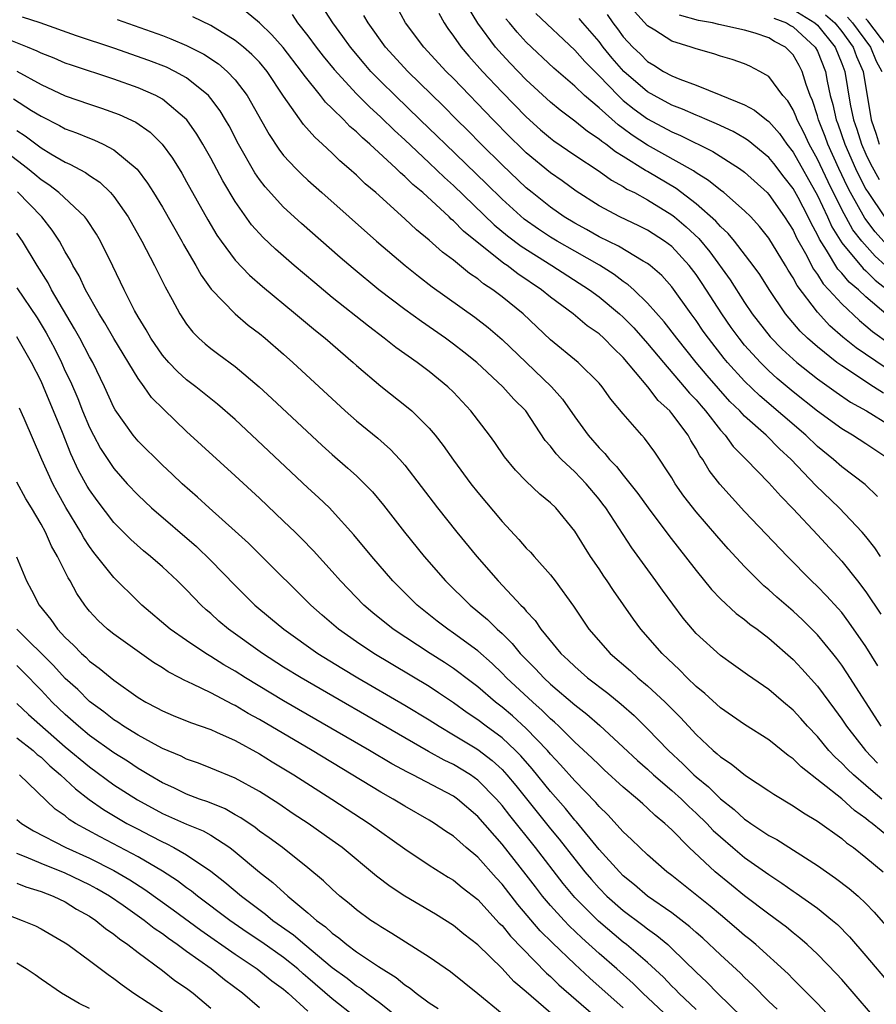
# Model space of a CAD drawing. Units: inches. Extents: x 2499587 to 2502000, y 1488000 to 1491000.
# Drawn here: x 2499927 to 2499998, y 1489274 to 1489355 of the extents above; entities that cross this region are included whole.
import ezdxf

# ---------------------------------------------------------------- set-up
doc = ezdxf.new("R2010")
doc.units = ezdxf.units.IN
doc.header["$MEASUREMENT"] = 0
doc.layers.add('LD24991488_2ft', color=1, linetype='Continuous')

msp = doc.modelspace()

# ---------------------------------------------------------------- linework, layer by layer
at = {"layer": 'LD24991488_2ft'}
for points, elevation in [([(2499998.2, 1489311), (2499997.719, 1489311.719), (2499997, 1489312.645), (2499996.701, 1489313), (2499994.793, 1489315), (2499992.866, 1489316.866), (2499990.845, 1489319), (2499989.875, 1489319.875), (2499988.77, 1489321), (2499987, 1489322.575), (2499986.604, 1489323), (2499985.791, 1489323.791), (2499984.84, 1489324.84), (2499983.914, 1489325.914), (2499983.011, 1489327), (2499981.405, 1489329), (2499980.357, 1489330.357), (2499979, 1489331.89), (2499977.855, 1489333), (2499977.412, 1489333.412), (2499977, 1489333.683), (2499976.258, 1489334.258), (2499975.029, 1489335.029), (2499973, 1489336.163), (2499971.537, 1489337), (2499971, 1489337.325), (2499969.995, 1489337.995), (2499968.827, 1489338.827), (2499967, 1489340.467), (2499965.728, 1489341.728), (2499962.334, 1489345), (2499961.667, 1489345.667), (2499960.259, 1489347), (2499958.184, 1489349), (2499957, 1489350.175), (2499956.197, 1489351), (2499955.638, 1489351.638), (2499954.503, 1489353), (2499953.88, 1489353.88), (2499953.05, 1489355), (2499951, 1489358.219)], 8342), ([(2499997.99, 1489301.99), (2499997, 1489303.57), (2499995.6, 1489305.6), (2499995, 1489306.372), (2499994.714, 1489306.714), (2499993.761, 1489307.761), (2499993, 1489308.537), (2499992.513, 1489309), (2499990.544, 1489311), (2499987, 1489314.709), (2499984.953, 1489316.953), (2499984.085, 1489318.085), (2499983.542, 1489319), (2499983.312, 1489319.312), (2499983, 1489319.887), (2499982.572, 1489320.572), (2499982.34, 1489321), (2499981, 1489322.795), (2499980.824, 1489323), (2499979.876, 1489323.875), (2499979.028, 1489325), (2499977, 1489327.413), (2499976.178, 1489328.178), (2499975.391, 1489329), (2499975, 1489329.35), (2499974.024, 1489330.024), (2499972.853, 1489331), (2499971, 1489332.393), (2499970.264, 1489333), (2499968.305, 1489334.305), (2499967.416, 1489335), (2499967.163, 1489335.163), (2499963.824, 1489337.825), (2499963, 1489338.678), (2499962.819, 1489338.819), (2499962.64, 1489339), (2499960.46, 1489341), (2499959.66, 1489341.66), (2499959, 1489342.341), (2499958.637, 1489342.637), (2499958.283, 1489343), (2499956.11, 1489345), (2499955.506, 1489345.506), (2499955, 1489346.024), (2499954.463, 1489346.463), (2499953.961, 1489347), (2499953, 1489347.948), (2499952.455, 1489348.455), (2499952.045, 1489349), (2499950.683, 1489350.683), (2499950.483, 1489351), (2499948.963, 1489352.963), (2499948.022, 1489354.022), (2499947, 1489354.994), (2499945.919, 1489355.919)], 8346), ([(2499998.966, 1489318.966), (2499997, 1489320.28), (2499995.882, 1489321), (2499995, 1489321.525), (2499993, 1489322.997), (2499991, 1489324.583), (2499989.69, 1489325.69), (2499989, 1489326.315), (2499988.302, 1489327), (2499987, 1489328.432), (2499986.538, 1489329), (2499985.888, 1489329.888), (2499985.107, 1489331), (2499983.501, 1489333.501), (2499983, 1489334.25), (2499982.434, 1489335), (2499981, 1489336.55), (2499980.402, 1489337), (2499979, 1489337.91), (2499978.272, 1489338.271), (2499976.711, 1489339), (2499975, 1489339.912), (2499973.115, 1489341.115), (2499971.963, 1489341.963), (2499971, 1489342.635), (2499969, 1489344.282), (2499968.631, 1489344.631), (2499967.621, 1489345.621), (2499966.266, 1489347), (2499963, 1489350.4), (2499962.403, 1489351), (2499960.542, 1489353), (2499959.054, 1489355), (2499958.33, 1489356.329)], 8338), ([(2499961.795, 1489355.795), (2499962.229, 1489355), (2499962.54, 1489354.54), (2499963, 1489353.914), (2499963.621, 1489353), (2499964.257, 1489352.257), (2499965.394, 1489351), (2499967, 1489349.293), (2499969, 1489347.241), (2499970.185, 1489346.185), (2499971, 1489345.495), (2499971.28, 1489345.28), (2499973, 1489344.1), (2499975, 1489342.781), (2499976.024, 1489342.024), (2499977, 1489341.503), (2499977.3, 1489341.3), (2499977.91, 1489341), (2499979, 1489340.42), (2499981, 1489339.178), (2499981.225, 1489339), (2499982.183, 1489338.184), (2499983.214, 1489337.214), (2499984.132, 1489336.132), (2499985.812, 1489333.812), (2499987, 1489331.933), (2499987.632, 1489331), (2499989.115, 1489329.115), (2499990.104, 1489328.104), (2499991.313, 1489327), (2499993, 1489325.654), (2499994.545, 1489324.545), (2499995.734, 1489323.734), (2499997.044, 1489323), (2499999, 1489321.795)], 8336), ([(2499998.458, 1489324.458), (2499997.636, 1489325), (2499997.236, 1489325.236), (2499995.809, 1489326.192), (2499995, 1489326.711), (2499994.602, 1489327), (2499993, 1489328.276), (2499992.178, 1489329), (2499991.58, 1489329.58), (2499990.374, 1489331), (2499989.015, 1489333.015), (2499988.242, 1489334.242), (2499987.707, 1489335), (2499986.16, 1489337), (2499985.631, 1489337.631), (2499985, 1489338.209), (2499984.637, 1489338.637), (2499983, 1489340.068), (2499981.343, 1489341.343), (2499979, 1489342.738), (2499978.825, 1489342.825), (2499977, 1489343.975), (2499976.359, 1489344.359), (2499975.549, 1489345), (2499975.224, 1489345.224), (2499975, 1489345.419), (2499974.044, 1489346.044), (2499973, 1489346.882), (2499971.792, 1489347.791), (2499971, 1489348.457), (2499969, 1489350.301), (2499967.676, 1489351.676), (2499967, 1489352.397), (2499966.463, 1489353), (2499965, 1489354.985), (2499964.235, 1489356.235)], 8334), ([(2499969.775, 1489355.775), (2499973, 1489352.753), (2499973.815, 1489351.815), (2499975, 1489350.638), (2499976.567, 1489349), (2499977, 1489348.609), (2499977.887, 1489347.887), (2499979, 1489347.094), (2499981, 1489346.012), (2499981.711, 1489345.711), (2499984.387, 1489344.387), (2499986.583, 1489343), (2499987, 1489342.696), (2499988.856, 1489341), (2499989, 1489340.852), (2499990.297, 1489339), (2499991, 1489337.904), (2499991.287, 1489337.287), (2499992.01, 1489335.99), (2499992.683, 1489334.683), (2499993, 1489334.263), (2499993.485, 1489333.485), (2499993.949, 1489333), (2499995, 1489331.827), (2499996.457, 1489330.457), (2499997, 1489330.027), (2499997.544, 1489329.544), (2499999, 1489328.505)], 8330), ([(2499998.614, 1489335), (2499997.752, 1489335.752), (2499996.647, 1489337), (2499995.925, 1489337.925), (2499995, 1489339.612), (2499993.884, 1489341.884), (2499993, 1489343.772), (2499992.321, 1489345), (2499991.907, 1489345.907), (2499991.337, 1489347), (2499991.255, 1489347.255), (2499991, 1489347.827), (2499990.557, 1489348.557), (2499990.149, 1489349), (2499989, 1489350.571), (2499988.263, 1489351), (2499987.422, 1489351.422), (2499987, 1489351.616), (2499985.983, 1489351.983), (2499985, 1489352.262), (2499984.458, 1489352.458), (2499983, 1489352.854), (2499982.589, 1489353), (2499981, 1489353.489), (2499979.602, 1489354.398), (2499979, 1489354.764), (2499977.925, 1489355.926)], 8324), ([(2499991, 1489356.102), (2499992.789, 1489355), (2499993, 1489354.805), (2499994.465, 1489353), (2499995, 1489351.657), (2499995.248, 1489351), (2499995.697, 1489348.303), (2499995.968, 1489347), (2499996.239, 1489346.239), (2499996.631, 1489345), (2499997, 1489344.17), (2499997.383, 1489343.383), (2499998.096, 1489342.096)], 8318), ([(2499998.312, 1489291), (2499997.585, 1489291.585), (2499997, 1489292.115), (2499995.96, 1489293), (2499995.47, 1489293.47), (2499995, 1489293.971), (2499994.454, 1489294.454), (2499993.951, 1489295), (2499993, 1489296.154), (2499992.191, 1489297), (2499991.634, 1489297.634), (2499991, 1489298.326), (2499990.193, 1489299), (2499989, 1489300.036), (2499987.238, 1489301.238), (2499986.08, 1489302.08), (2499985, 1489302.83), (2499983, 1489304.659), (2499982.692, 1489305), (2499981.926, 1489305.926), (2499980.218, 1489308.218), (2499979.679, 1489309), (2499977.709, 1489311.709), (2499975.564, 1489315), (2499975.324, 1489315.324), (2499975, 1489315.739), (2499973.945, 1489317), (2499973, 1489317.975), (2499971.904, 1489319), (2499971.463, 1489319.463), (2499971, 1489320.094), (2499970.569, 1489320.569), (2499968.96, 1489323), (2499967.98, 1489323.979), (2499967.068, 1489325), (2499964.913, 1489327), (2499963.857, 1489327.857), (2499963, 1489328.518), (2499962.337, 1489329), (2499960.364, 1489330.364), (2499959, 1489331.356), (2499956.854, 1489333), (2499954.738, 1489334.738), (2499953.662, 1489335.662), (2499950.469, 1489338.469), (2499949, 1489339.81), (2499947.471, 1489341.471), (2499947, 1489342.095), (2499946.63, 1489342.629), (2499945.287, 1489345), (2499944.496, 1489346.496), (2499944.207, 1489347), (2499943.753, 1489347.752), (2499943, 1489348.766), (2499942.8, 1489349), (2499941, 1489350.456), (2499940.026, 1489351), (2499939.334, 1489351.334), (2499937.889, 1489351.889), (2499935, 1489352.903), (2499931.93, 1489353.931), (2499928.916, 1489355), (2499927.483, 1489355.482)], 8352), ([(2499935.263, 1489355.263), (2499939, 1489353.952), (2499939.693, 1489353.694), (2499941, 1489353.143), (2499942.413, 1489352.413), (2499943.616, 1489351.616), (2499944.34, 1489351), (2499945, 1489350.3), (2499945.995, 1489349), (2499947.8, 1489345.8), (2499948.594, 1489344.594), (2499949, 1489344.072), (2499949.995, 1489343), (2499950.494, 1489342.495), (2499951, 1489342.021), (2499952.136, 1489341), (2499956.656, 1489337), (2499959.004, 1489335), (2499960.111, 1489334.111), (2499961.244, 1489333.244), (2499964.747, 1489330.747), (2499965.871, 1489329.871), (2499967, 1489328.898), (2499968.986, 1489326.986), (2499971.084, 1489325), (2499971.983, 1489323.983), (2499973, 1489322.504), (2499974.092, 1489321), (2499975, 1489319.965), (2499975.483, 1489319.483), (2499975.863, 1489319), (2499976.431, 1489318.431), (2499977, 1489317.699), (2499978.204, 1489316.204), (2499979.053, 1489315), (2499980.74, 1489312.74), (2499983, 1489309.834), (2499984.282, 1489308.282), (2499985, 1489307.516), (2499986.295, 1489306.295), (2499987, 1489305.793), (2499987.43, 1489305.43), (2499988.035, 1489305), (2499989, 1489304.277), (2499991, 1489302.511), (2499991.727, 1489301.727), (2499993, 1489300.31), (2499994.415, 1489298.415), (2499995, 1489297.601), (2499995.4, 1489297), (2499996.955, 1489295), (2499997.958, 1489293.958)], 8350), ([(2499998.264, 1489297), (2499995.418, 1489301.418), (2499995, 1489302.028), (2499994.587, 1489302.587), (2499994.258, 1489303), (2499993, 1489304.536), (2499992.551, 1489305), (2499991.772, 1489305.772), (2499991, 1489306.485), (2499989.651, 1489307.651), (2499989, 1489308.253), (2499988.589, 1489308.589), (2499988.162, 1489309), (2499987, 1489310.176), (2499985.635, 1489311.635), (2499984.697, 1489312.697), (2499983, 1489314.681), (2499981.985, 1489315.985), (2499981.28, 1489317), (2499981, 1489317.479), (2499979.598, 1489319.598), (2499978.751, 1489320.751), (2499978.515, 1489321), (2499977, 1489322.766), (2499975.982, 1489323.982), (2499975.261, 1489325), (2499975, 1489325.301), (2499973.287, 1489327), (2499971, 1489328.873), (2499968.744, 1489331), (2499967, 1489332.415), (2499966.23, 1489333), (2499965.484, 1489333.484), (2499965, 1489333.888), (2499964.333, 1489334.333), (2499963, 1489335.423), (2499962.095, 1489336.095), (2499961, 1489337.089), (2499959.945, 1489337.945), (2499959, 1489338.85), (2499956.598, 1489341), (2499955.728, 1489341.728), (2499955, 1489342.442), (2499954.38, 1489343), (2499953.629, 1489343.629), (2499953, 1489344.256), (2499952.204, 1489345), (2499951.562, 1489345.562), (2499950.625, 1489346.625), (2499949, 1489348.959), (2499947.634, 1489351), (2499947, 1489351.745), (2499946.387, 1489352.388), (2499945.687, 1489353), (2499945, 1489353.553), (2499943, 1489354.787), (2499941.504, 1489355.503)], 8348), ([(2499949.692, 1489355.692), (2499950.147, 1489355), (2499951, 1489353.926), (2499951.693, 1489353), (2499952.266, 1489352.266), (2499953.155, 1489351.155), (2499955, 1489349.142), (2499956.068, 1489348.068), (2499957, 1489347.222), (2499958.126, 1489346.126), (2499959, 1489345.346), (2499961, 1489343.467), (2499962.248, 1489342.247), (2499963, 1489341.585), (2499966.352, 1489338.352), (2499967.449, 1489337.449), (2499968.577, 1489336.577), (2499971.116, 1489335), (2499974.21, 1489333), (2499975, 1489332.413), (2499976.693, 1489331), (2499977, 1489330.725), (2499977.856, 1489329.856), (2499979, 1489328.573), (2499980.308, 1489327), (2499982.027, 1489325), (2499982.465, 1489324.465), (2499983, 1489323.906), (2499983.412, 1489323.412), (2499983.786, 1489323), (2499985, 1489321.42), (2499985.388, 1489321), (2499986.066, 1489320.066), (2499987.139, 1489319), (2499989, 1489317.086), (2499989.97, 1489315.97), (2499991, 1489314.937), (2499993, 1489312.792), (2499995, 1489310.612), (2499996.303, 1489309), (2499997, 1489308.098), (2499998.239, 1489306.239)], 8344), ([(2499997.961, 1489315.961), (2499996.933, 1489316.933), (2499995, 1489318.4), (2499994.333, 1489319), (2499993, 1489320.078), (2499992.034, 1489321), (2499988.245, 1489324.245), (2499987, 1489325.446), (2499985.591, 1489327), (2499985.32, 1489327.32), (2499984.016, 1489329), (2499983.592, 1489329.592), (2499983, 1489330.463), (2499982.598, 1489331), (2499981, 1489333.24), (2499980.164, 1489334.164), (2499979.216, 1489335), (2499979, 1489335.165), (2499978.637, 1489335.363), (2499976.589, 1489336.589), (2499975, 1489337.363), (2499973.96, 1489337.96), (2499973, 1489338.473), (2499972.134, 1489339), (2499971, 1489339.803), (2499969.487, 1489341), (2499969, 1489341.403), (2499967, 1489343.292), (2499965.282, 1489345), (2499964.152, 1489346.153), (2499963.286, 1489347), (2499962.152, 1489348.152), (2499959.248, 1489351), (2499957.406, 1489353), (2499955.965, 1489355), (2499955.604, 1489355.604)], 8340), ([(2499998.584, 1489326.584), (2499996.207, 1489328.207), (2499995.095, 1489329.095), (2499994.03, 1489330.03), (2499993, 1489331.143), (2499991.334, 1489333.334), (2499991, 1489333.985), (2499990.597, 1489334.597), (2499990.37, 1489335), (2499989, 1489337.241), (2499988.216, 1489338.216), (2499987.498, 1489339), (2499987, 1489339.512), (2499985.284, 1489341), (2499985, 1489341.212), (2499984.012, 1489342.012), (2499983, 1489342.623), (2499982.786, 1489342.786), (2499979, 1489344.926), (2499977.742, 1489345.742), (2499977, 1489346.295), (2499976.583, 1489346.583), (2499975, 1489347.985), (2499973.805, 1489349), (2499973, 1489349.775), (2499971.269, 1489351.269), (2499969, 1489353.419), (2499968.239, 1489354.24), (2499967.62, 1489355), (2499967.328, 1489355.328)], 8332), ([(2499998.838, 1489330.838), (2499997, 1489332.409), (2499996.373, 1489333), (2499995.626, 1489333.626), (2499995, 1489334.362), (2499994.688, 1489334.688), (2499993.755, 1489336.245), (2499993.162, 1489337.162), (2499993, 1489337.531), (2499992.48, 1489338.48), (2499992.239, 1489339), (2499991.406, 1489340.594), (2499991, 1489341.333), (2499990.266, 1489342.266), (2499989.403, 1489343.403), (2499989, 1489343.898), (2499987.303, 1489345.303), (2499987, 1489345.495), (2499986.047, 1489346.047), (2499984.684, 1489346.684), (2499983.916, 1489347), (2499983.285, 1489347.285), (2499983, 1489347.382), (2499981.884, 1489347.884), (2499981, 1489348.217), (2499979.541, 1489349), (2499979, 1489349.311), (2499977.03, 1489351), (2499976.085, 1489352.085), (2499975.341, 1489353), (2499975, 1489353.453), (2499973.666, 1489355), (2499973.368, 1489355.368)], 8328), ([(2499975.68, 1489355.68), (2499976.138, 1489355), (2499976.514, 1489354.514), (2499977, 1489353.846), (2499977.775, 1489353), (2499978.406, 1489352.406), (2499979, 1489351.808), (2499979.521, 1489351.521), (2499980.322, 1489351), (2499981, 1489350.626), (2499981.651, 1489350.349), (2499983, 1489349.852), (2499985.037, 1489349.037), (2499987, 1489348.229), (2499987.811, 1489347.81), (2499988.798, 1489347), (2499989, 1489346.855), (2499989.87, 1489345.87), (2499990.478, 1489345), (2499991, 1489344.34), (2499993, 1489340.778), (2499993.836, 1489339), (2499994.191, 1489338.191), (2499995, 1489336.86), (2499996.757, 1489334.757), (2499997, 1489334.553), (2499997.772, 1489333.772), (2499998.782, 1489333)], 8326), ([(2499998.711, 1489336.711), (2499997.767, 1489337.767), (2499996.904, 1489338.904), (2499995.732, 1489341), (2499995.482, 1489341.482), (2499994.758, 1489343), (2499993.847, 1489345), (2499993.625, 1489345.625), (2499993.086, 1489347), (2499993, 1489347.321), (2499992.588, 1489348.588), (2499992.405, 1489349), (2499992.075, 1489349.925), (2499991.755, 1489351), (2499991.497, 1489351.497), (2499991, 1489352.371), (2499990.372, 1489353), (2499989.472, 1489353.472), (2499989, 1489353.764), (2499987.855, 1489354.145), (2499987, 1489354.392), (2499984.863, 1489354.863), (2499984.344, 1489355), (2499983.198, 1489355.198), (2499981.642, 1489355.642)], 8322), ([(2499989.398, 1489355.398), (2499990.44, 1489355), (2499990.787, 1489354.787), (2499991, 1489354.674), (2499992.818, 1489353), (2499993, 1489352.661), (2499993.656, 1489351), (2499993.801, 1489350.199), (2499994.062, 1489349), (2499994.268, 1489348.268), (2499994.539, 1489347), (2499994.669, 1489346.669), (2499995.255, 1489345), (2499996.143, 1489343), (2499996.419, 1489342.419), (2499997, 1489341.296), (2499997.174, 1489341), (2499998.523, 1489339)], 8320), ([(2499993.668, 1489355.668), (2499994.43, 1489355), (2499995, 1489354.299), (2499995.947, 1489353), (2499996.223, 1489352.223), (2499996.759, 1489351), (2499997.417, 1489347), (2499997.829, 1489345.829), (2499998.098, 1489345)], 8316), ([(2499995.474, 1489355.474), (2499995.892, 1489355), (2499997.374, 1489353), (2499997.851, 1489351.851), (2499998.31, 1489351)], 8314), ([(2499998.806, 1489353), (2499997.165, 1489355.165), (2499997, 1489355.322)], 8312), ([(2499999, 1489287.783), (2499997.517, 1489289), (2499997.216, 1489289.216), (2499997, 1489289.41), (2499996.059, 1489290.059), (2499995, 1489291.015), (2499991.651, 1489293.651), (2499991, 1489294.321), (2499990.596, 1489294.596), (2499989, 1489295.896), (2499987, 1489297.154), (2499985, 1489298.528), (2499983.715, 1489299.715), (2499983, 1489300.296), (2499982.271, 1489301), (2499981.644, 1489301.644), (2499980.191, 1489303), (2499978.45, 1489305), (2499977.834, 1489305.834), (2499976.193, 1489308.193), (2499975.667, 1489309), (2499975.388, 1489309.388), (2499975, 1489309.984), (2499974.306, 1489311), (2499973.788, 1489311.788), (2499973, 1489313.08), (2499971.436, 1489315), (2499971, 1489315.424), (2499970.131, 1489316.131), (2499969, 1489317.212), (2499968.107, 1489318.107), (2499967.215, 1489319.215), (2499966.398, 1489320.398), (2499965.963, 1489321), (2499964.44, 1489323), (2499963, 1489324.546), (2499962.537, 1489325), (2499961, 1489326.255), (2499960.011, 1489327), (2499958.24, 1489328.24), (2499957.286, 1489329), (2499955.982, 1489329.981), (2499953, 1489332.368), (2499951.56, 1489333.56), (2499949.875, 1489335), (2499948.341, 1489336.341), (2499947.311, 1489337.31), (2499946.355, 1489338.355), (2499945, 1489340.262), (2499943.985, 1489341.986), (2499943, 1489343.84), (2499942.338, 1489345), (2499941.835, 1489345.834), (2499941.015, 1489347), (2499939, 1489348.705), (2499938.468, 1489349), (2499937, 1489349.646), (2499935, 1489350.353), (2499931.505, 1489351.505), (2499931, 1489351.684), (2499930.079, 1489352.079), (2499929, 1489352.5), (2499928.674, 1489352.674), (2499927.893, 1489353), (2499925.83, 1489353.83)], 8354), ([(2499927.005, 1489351.005), (2499929, 1489349.917), (2499931, 1489348.996), (2499933, 1489348.293), (2499933.975, 1489347.975), (2499935.443, 1489347.443), (2499936.807, 1489346.807), (2499937.99, 1489345.99), (2499938.981, 1489345), (2499939.833, 1489343.832), (2499940.596, 1489342.596), (2499941, 1489341.9), (2499942.759, 1489338.759), (2499943.501, 1489337.501), (2499943.849, 1489337), (2499945, 1489335.426), (2499946.184, 1489334.184), (2499947.254, 1489333.254), (2499949.989, 1489331), (2499951.626, 1489329.625), (2499952.41, 1489329), (2499954.733, 1489327), (2499955, 1489326.755), (2499957, 1489325.053), (2499959.267, 1489323.267), (2499959.569, 1489323), (2499961, 1489321.581), (2499961.489, 1489321), (2499962.151, 1489320.151), (2499963, 1489318.941), (2499964.43, 1489317), (2499965, 1489316.275), (2499967, 1489313.876), (2499968.393, 1489312.393), (2499969, 1489311.693), (2499969.348, 1489311.348), (2499969.644, 1489311), (2499971, 1489309.498), (2499971.386, 1489309), (2499972.893, 1489306.893), (2499974.168, 1489305), (2499975.92, 1489303), (2499977.578, 1489301.578), (2499978.204, 1489301), (2499979, 1489300.332), (2499980.44, 1489299), (2499980.726, 1489298.726), (2499981, 1489298.429), (2499981.714, 1489297.714), (2499982.359, 1489297), (2499983, 1489296.32), (2499984.416, 1489295), (2499984.74, 1489294.74), (2499985, 1489294.473), (2499985.899, 1489293.899), (2499987.063, 1489292.937), (2499989, 1489291.693), (2499989.401, 1489291.401), (2499991, 1489290.455), (2499991.855, 1489289.855), (2499993, 1489289.191), (2499995, 1489287.75), (2499995.398, 1489287.398), (2499995.968, 1489287), (2499997, 1489286.195), (2499998.409, 1489285)], 8356), ([(2499926.742, 1489348.743), (2499928.219, 1489347.781), (2499929, 1489347.295), (2499930.531, 1489346.531), (2499931, 1489346.264), (2499931.928, 1489345.929), (2499933, 1489345.484), (2499933.356, 1489345.356), (2499934.122, 1489345), (2499935, 1489344.54), (2499936.931, 1489342.931), (2499937.787, 1489341.787), (2499938.28, 1489341), (2499939, 1489339.804), (2499940.597, 1489337), (2499940.735, 1489336.734), (2499941.751, 1489335), (2499942.193, 1489334.193), (2499943.033, 1489333.034), (2499945, 1489331), (2499946.083, 1489330.083), (2499947, 1489329.382), (2499947.463, 1489329), (2499949, 1489327.672), (2499949.763, 1489327), (2499954.071, 1489323), (2499955, 1489322.182), (2499956.752, 1489320.752), (2499957.817, 1489319.818), (2499958.581, 1489319), (2499959, 1489318.518), (2499961.684, 1489315), (2499963.287, 1489313), (2499964.925, 1489311), (2499966.669, 1489309), (2499968.547, 1489307), (2499968.783, 1489306.783), (2499969, 1489306.501), (2499969.724, 1489305.724), (2499970.191, 1489305), (2499971.855, 1489303), (2499972.457, 1489302.457), (2499973, 1489301.919), (2499974.057, 1489301), (2499975.726, 1489299.726), (2499976.827, 1489298.827), (2499977.892, 1489297.892), (2499979, 1489296.796), (2499980.732, 1489295), (2499981.918, 1489293.918), (2499982.824, 1489293), (2499983, 1489292.841), (2499984.016, 1489292.016), (2499985, 1489291.013), (2499986.142, 1489290.142), (2499987, 1489289.35), (2499987.22, 1489289.22), (2499987.515, 1489289), (2499989, 1489288.01), (2499989.662, 1489287.662), (2499993, 1489285.52), (2499994.491, 1489284.491), (2499995.627, 1489283.627), (2499996.356, 1489283), (2499997, 1489282.399), (2499997.689, 1489281.689), (2499998.617, 1489280.617)], 8358), ([(2499927, 1489346.118), (2499927.68, 1489345.68), (2499929, 1489344.685), (2499929.799, 1489344.201), (2499931, 1489343.506), (2499931.361, 1489343.36), (2499932.669, 1489342.669), (2499933, 1489342.417), (2499933.855, 1489341.855), (2499934.732, 1489341), (2499935, 1489340.688), (2499936.175, 1489339), (2499937.318, 1489337), (2499938.355, 1489335), (2499939.221, 1489333.222), (2499939.797, 1489332.204), (2499940.438, 1489331), (2499941, 1489330.158), (2499941.503, 1489329.502), (2499942.02, 1489329), (2499942.536, 1489328.536), (2499943, 1489328.155), (2499943.656, 1489327.656), (2499945, 1489326.663), (2499946.992, 1489324.992), (2499948.037, 1489324.037), (2499952.165, 1489320.165), (2499953, 1489319.416), (2499954.296, 1489318.296), (2499955, 1489317.651), (2499955.672, 1489317), (2499956.321, 1489316.321), (2499957.226, 1489315.226), (2499958.957, 1489313), (2499960.589, 1489311), (2499962.334, 1489309), (2499964.364, 1489307), (2499965.806, 1489305.806), (2499966.605, 1489305), (2499967, 1489304.645), (2499967.837, 1489303.837), (2499968.508, 1489303), (2499969.751, 1489301.751), (2499970.443, 1489301), (2499971, 1489300.48), (2499973, 1489298.758), (2499973.989, 1489297.989), (2499975.056, 1489297.056), (2499977, 1489295.286), (2499978.176, 1489294.176), (2499979, 1489293.459), (2499979.495, 1489293), (2499981, 1489291.713), (2499981.789, 1489291), (2499982.392, 1489290.391), (2499983, 1489289.847), (2499983.879, 1489289), (2499984.415, 1489288.415), (2499985, 1489287.876), (2499986.025, 1489287), (2499987, 1489286.187), (2499989, 1489284.776), (2499990.076, 1489284.076), (2499991, 1489283.421), (2499991.256, 1489283.256), (2499993, 1489282.003), (2499994.253, 1489281), (2499994.653, 1489280.653), (2499995.648, 1489279.648), (2499997, 1489278.089), (2499999, 1489275.717)], 8360), ([(2499997.388, 1489273.388), (2499995, 1489276.123), (2499994.581, 1489276.581), (2499993, 1489278.222), (2499992.165, 1489279), (2499991.544, 1489279.544), (2499991, 1489279.967), (2499990.439, 1489280.439), (2499989, 1489281.507), (2499987, 1489283.029), (2499985.905, 1489283.905), (2499984.576, 1489285), (2499982.439, 1489287), (2499981, 1489288.464), (2499980.432, 1489289), (2499979.635, 1489289.635), (2499979, 1489290.254), (2499978.595, 1489290.595), (2499978.167, 1489291), (2499977, 1489291.985), (2499975.422, 1489293.422), (2499975, 1489293.812), (2499974.404, 1489294.404), (2499973, 1489295.698), (2499971.683, 1489297), (2499971.333, 1489297.333), (2499971, 1489297.611), (2499970.309, 1489298.309), (2499969.529, 1489299), (2499967.381, 1489301), (2499967, 1489301.393), (2499966.176, 1489302.176), (2499965, 1489303.214), (2499963, 1489304.693), (2499962.538, 1489305), (2499961.668, 1489305.668), (2499960.005, 1489307), (2499958.002, 1489309), (2499956.26, 1489311), (2499954.792, 1489312.792), (2499953, 1489314.773), (2499952.776, 1489315), (2499951.87, 1489315.87), (2499951, 1489316.665), (2499946.39, 1489321), (2499945, 1489322.285), (2499943.555, 1489323.555), (2499941.748, 1489325), (2499941, 1489325.573), (2499940.25, 1489326.25), (2499939.527, 1489327), (2499939, 1489327.611), (2499938.047, 1489329), (2499937.68, 1489329.68), (2499937, 1489330.764), (2499936.704, 1489331.296), (2499935.844, 1489333), (2499934.924, 1489334.925), (2499933.895, 1489337), (2499933.564, 1489337.564), (2499932.777, 1489338.777), (2499932.601, 1489339), (2499930.477, 1489341), (2499929.652, 1489341.652), (2499929, 1489342.062), (2499928.501, 1489342.501), (2499927.882, 1489343), (2499926.248, 1489344.247)], 8362), ([(2499994.517, 1489272.517), (2499993, 1489274.144), (2499991.589, 1489275.589), (2499991, 1489276.154), (2499990.582, 1489276.582), (2499987.92, 1489279), (2499987.423, 1489279.423), (2499987, 1489279.755), (2499986.335, 1489280.336), (2499985, 1489281.446), (2499984.165, 1489282.165), (2499981, 1489284.688), (2499980.586, 1489285), (2499979, 1489286.402), (2499978.36, 1489287), (2499977.679, 1489287.679), (2499977, 1489288.308), (2499975.711, 1489289.711), (2499975, 1489290.388), (2499974.726, 1489290.726), (2499973, 1489292.5), (2499971.833, 1489293.833), (2499971, 1489294.692), (2499970.737, 1489295), (2499969, 1489296.812), (2499967.858, 1489297.858), (2499967, 1489298.586), (2499966.461, 1489299), (2499965, 1489300.249), (2499964.011, 1489301), (2499963.448, 1489301.448), (2499963, 1489301.768), (2499962.259, 1489302.259), (2499961.065, 1489303), (2499958.022, 1489305), (2499956.358, 1489306.358), (2499955.616, 1489307), (2499953.683, 1489309), (2499953, 1489309.773), (2499951.46, 1489311.459), (2499950.473, 1489312.473), (2499949.937, 1489313), (2499949, 1489313.911), (2499947, 1489315.806), (2499945, 1489317.664), (2499941, 1489321.317), (2499939.111, 1489323.111), (2499938.115, 1489324.115), (2499937.501, 1489325), (2499937, 1489325.669), (2499935, 1489328.963), (2499934.257, 1489330.257), (2499933.797, 1489331), (2499932.66, 1489333), (2499932.133, 1489334.133), (2499931.612, 1489335), (2499931.417, 1489335.417), (2499931, 1489336.118), (2499930.521, 1489337), (2499929.921, 1489337.92), (2499929.074, 1489339), (2499927.071, 1489341.071)], 8364), ([(2499989.669, 1489273.669), (2499989, 1489274.304), (2499987.665, 1489275.665), (2499987, 1489276.289), (2499986.649, 1489276.649), (2499985, 1489278.168), (2499983.541, 1489279.541), (2499983, 1489280), (2499982.478, 1489280.477), (2499981, 1489281.611), (2499979, 1489283.006), (2499977.934, 1489283.934), (2499977, 1489284.677), (2499976.677, 1489285), (2499975, 1489286.853), (2499973.133, 1489289.133), (2499973, 1489289.27), (2499972.23, 1489290.23), (2499971, 1489291.628), (2499969.49, 1489293.49), (2499968.555, 1489294.555), (2499968.111, 1489295), (2499967, 1489296.044), (2499965.699, 1489297), (2499965, 1489297.533), (2499964.121, 1489298.121), (2499963, 1489298.932), (2499961.773, 1489299.773), (2499961, 1489300.269), (2499956.423, 1489303), (2499955, 1489303.96), (2499953.512, 1489305), (2499952.17, 1489306.17), (2499951.249, 1489307), (2499947, 1489311.182), (2499946.094, 1489312.094), (2499945, 1489313.097), (2499942.863, 1489315), (2499941.896, 1489315.896), (2499940.626, 1489317), (2499939.797, 1489317.797), (2499939, 1489318.526), (2499937, 1489320.52), (2499936.599, 1489321), (2499935.1, 1489323.1), (2499935, 1489323.293), (2499934.241, 1489325), (2499933.26, 1489327), (2499933, 1489327.455), (2499932.191, 1489329), (2499931.766, 1489329.766), (2499929.876, 1489333), (2499929.578, 1489333.578), (2499928.678, 1489335), (2499927.463, 1489337), (2499927, 1489337.65)], 8366), ([(2499927, 1489333.146), (2499928.676, 1489330.676), (2499929.431, 1489329.431), (2499930.124, 1489328.124), (2499930.676, 1489327), (2499931, 1489326.287), (2499931.424, 1489325.424), (2499932.032, 1489324.032), (2499932.426, 1489323), (2499933, 1489321.634), (2499933.323, 1489321), (2499933.912, 1489319.912), (2499935, 1489318.25), (2499936.103, 1489317), (2499937, 1489316.046), (2499938.119, 1489315), (2499941.817, 1489311.816), (2499943, 1489310.68), (2499945, 1489308.605), (2499946.613, 1489307), (2499947.921, 1489305.921), (2499949.001, 1489305), (2499951.806, 1489303), (2499953.788, 1489301.788), (2499955.113, 1489301), (2499959, 1489298.744), (2499961, 1489297.529), (2499961.813, 1489297), (2499963, 1489296.299), (2499964.788, 1489295.212), (2499965, 1489295.081), (2499966.183, 1489294.183), (2499967, 1489293.436), (2499967.218, 1489293.218), (2499967.405, 1489293), (2499968.131, 1489292.131), (2499971, 1489288.558), (2499971.707, 1489287.707), (2499973, 1489286.034), (2499973.83, 1489285), (2499974.366, 1489284.366), (2499975, 1489283.652), (2499975.653, 1489283), (2499977, 1489281.811), (2499978.606, 1489280.606), (2499979, 1489280.289), (2499979.758, 1489279.758), (2499980.661, 1489279), (2499981, 1489278.692), (2499983, 1489276.74), (2499983.896, 1489275.896), (2499984.76, 1489275), (2499986.821, 1489273)], 8368), ([(2499983, 1489273.653), (2499981.564, 1489275), (2499981.292, 1489275.291), (2499981, 1489275.572), (2499980.307, 1489276.307), (2499979, 1489277.518), (2499977.273, 1489279), (2499977, 1489279.211), (2499974.945, 1489280.945), (2499973, 1489282.896), (2499972.041, 1489284.041), (2499969.763, 1489287), (2499967.645, 1489289.645), (2499967, 1489290.484), (2499966.548, 1489291), (2499965, 1489292.568), (2499964.389, 1489293), (2499963, 1489293.848), (2499962.22, 1489294.22), (2499960.933, 1489294.933), (2499959, 1489296.039), (2499950.439, 1489301), (2499949, 1489301.889), (2499947.251, 1489303), (2499944.463, 1489305), (2499943.67, 1489305.67), (2499943, 1489306.292), (2499942.613, 1489306.613), (2499942.202, 1489307), (2499941, 1489308.256), (2499940.245, 1489309), (2499939, 1489310.154), (2499938.033, 1489311), (2499937.456, 1489311.456), (2499936.397, 1489312.397), (2499935, 1489313.808), (2499933.617, 1489315.617), (2499933, 1489316.496), (2499932.809, 1489316.809), (2499932.1, 1489318.101), (2499931.462, 1489319.462), (2499930.772, 1489321.228), (2499929.209, 1489325), (2499929, 1489325.457), (2499928.219, 1489327), (2499927, 1489329.103)], 8370), ([(2499980.753, 1489273), (2499978.607, 1489275), (2499977.798, 1489275.798), (2499976.461, 1489277), (2499975, 1489278.282), (2499973.572, 1489279.571), (2499972.544, 1489280.544), (2499972.111, 1489281), (2499971, 1489282.224), (2499970.344, 1489283), (2499969.752, 1489283.752), (2499969, 1489284.754), (2499967, 1489287.294), (2499965, 1489289.573), (2499963.334, 1489291), (2499963, 1489291.24), (2499961.838, 1489291.838), (2499959.645, 1489293), (2499959.21, 1489293.21), (2499957.916, 1489293.916), (2499956.083, 1489295), (2499949, 1489299.111), (2499945.86, 1489301), (2499945, 1489301.55), (2499944.078, 1489302.078), (2499943, 1489302.765), (2499942.59, 1489303), (2499941, 1489304.062), (2499939.657, 1489305), (2499937.311, 1489307), (2499937, 1489307.29), (2499935, 1489309.26), (2499933.344, 1489311.344), (2499933, 1489311.825), (2499932.536, 1489312.536), (2499932.289, 1489313), (2499931.054, 1489315.054), (2499930.33, 1489316.33), (2499929.978, 1489317), (2499929.066, 1489319), (2499927.611, 1489322.389), (2499927.226, 1489323.227)], 8372), ([(2499977, 1489273.776), (2499974.232, 1489276.233), (2499973, 1489277.379), (2499971.149, 1489279.15), (2499970.148, 1489280.148), (2499968.301, 1489282.301), (2499967, 1489283.99), (2499966.511, 1489284.511), (2499965, 1489286.2), (2499964.046, 1489287), (2499963, 1489287.929), (2499962.354, 1489288.354), (2499961.444, 1489289), (2499961, 1489289.275), (2499959, 1489290.41), (2499958.031, 1489291), (2499957, 1489291.575), (2499951.347, 1489295), (2499947, 1489297.554), (2499946.067, 1489298.067), (2499945, 1489298.707), (2499944.797, 1489298.797), (2499943, 1489299.747), (2499941.523, 1489300.477), (2499940.796, 1489300.796), (2499940.435, 1489301), (2499939.486, 1489301.486), (2499939, 1489301.808), (2499938.261, 1489302.261), (2499935, 1489304.584), (2499934.483, 1489305), (2499933.719, 1489305.719), (2499933, 1489306.505), (2499932.779, 1489306.779), (2499932.608, 1489307), (2499931.954, 1489307.954), (2499931.392, 1489309), (2499931.235, 1489309.235), (2499930.363, 1489311), (2499929.865, 1489311.866), (2499929.356, 1489313), (2499929, 1489313.654), (2499928.215, 1489315), (2499927.756, 1489315.755), (2499927, 1489317.136)], 8374), ([(2499926.985, 1489310.985), (2499927.808, 1489309), (2499928.227, 1489308.227), (2499928.835, 1489307), (2499929.799, 1489305.799), (2499930.353, 1489305), (2499931, 1489304.318), (2499931.684, 1489303.684), (2499932.338, 1489303), (2499932.693, 1489302.692), (2499933, 1489302.38), (2499933.802, 1489301.802), (2499935, 1489300.797), (2499937, 1489299.382), (2499937.631, 1489299), (2499938.536, 1489298.536), (2499939, 1489298.273), (2499939.894, 1489297.894), (2499941.314, 1489297.314), (2499943, 1489296.73), (2499943.475, 1489296.525), (2499945, 1489295.822), (2499947, 1489294.721), (2499948.06, 1489294.06), (2499949.835, 1489293), (2499952.959, 1489291), (2499956.044, 1489289), (2499959, 1489286.887), (2499961, 1489285.553), (2499962.561, 1489284.561), (2499963, 1489284.305), (2499963.714, 1489283.714), (2499965, 1489282.711), (2499966.776, 1489280.776), (2499967, 1489280.564), (2499967.695, 1489279.695), (2499970.66, 1489276.66), (2499971, 1489276.366), (2499971.692, 1489275.692), (2499975.981, 1489271.982)], 8376), ([(2499971.426, 1489273), (2499969, 1489275.111), (2499967.972, 1489275.972), (2499967, 1489277.024), (2499965, 1489278.977), (2499963.862, 1489279.862), (2499963, 1489280.581), (2499961.514, 1489281.514), (2499959, 1489282.984), (2499957.781, 1489283.781), (2499956.642, 1489284.642), (2499953.817, 1489287), (2499953, 1489287.595), (2499951.016, 1489289), (2499949.796, 1489289.795), (2499948.602, 1489290.602), (2499947, 1489291.622), (2499945, 1489292.732), (2499943, 1489293.561), (2499941.967, 1489293.967), (2499941, 1489294.298), (2499940.538, 1489294.538), (2499939, 1489295.171), (2499938.643, 1489295.357), (2499937, 1489296.266), (2499935.81, 1489297), (2499935.333, 1489297.333), (2499935, 1489297.534), (2499934.185, 1489298.185), (2499933, 1489299.047), (2499932.024, 1489300.023), (2499931, 1489300.943), (2499930.022, 1489302.022), (2499927, 1489305)], 8378), ([(2499967, 1489273.302), (2499965, 1489274.956), (2499962.755, 1489276.755), (2499961, 1489277.956), (2499957.928, 1489279.928), (2499957, 1489280.47), (2499956.691, 1489280.691), (2499956.195, 1489281), (2499955, 1489281.863), (2499954.396, 1489282.396), (2499953.633, 1489283), (2499953, 1489283.564), (2499952.273, 1489284.273), (2499951, 1489285.344), (2499948.906, 1489287), (2499947.814, 1489287.814), (2499947, 1489288.366), (2499946.648, 1489288.648), (2499945.463, 1489289.463), (2499945, 1489289.713), (2499944.189, 1489290.189), (2499942.763, 1489290.763), (2499942.071, 1489291), (2499941, 1489291.414), (2499939.935, 1489291.935), (2499939, 1489292.349), (2499937.878, 1489293), (2499937.339, 1489293.339), (2499937, 1489293.521), (2499936.115, 1489294.115), (2499935, 1489294.811), (2499933, 1489296.254), (2499932.097, 1489297), (2499931, 1489297.97), (2499929.923, 1489299), (2499929, 1489299.975), (2499927.507, 1489301.507), (2499927, 1489302.008)], 8380), ([(2499927, 1489298.872), (2499927.97, 1489297.97), (2499931, 1489295.32), (2499933, 1489293.646), (2499935, 1489292.184), (2499936.941, 1489290.941), (2499939, 1489289.823), (2499941, 1489288.944), (2499942.374, 1489288.374), (2499943, 1489288.018), (2499944.56, 1489287), (2499945, 1489286.656), (2499947, 1489284.984), (2499948.12, 1489284.12), (2499949.341, 1489283), (2499951, 1489281.631), (2499951.714, 1489281), (2499952.463, 1489280.463), (2499953, 1489279.945), (2499953.559, 1489279.559), (2499954.211, 1489279), (2499955, 1489278.419), (2499956.812, 1489277.189), (2499958.279, 1489276.279), (2499959, 1489275.679), (2499959.419, 1489275.419), (2499959.93, 1489275), (2499961, 1489274.212), (2499961.73, 1489273.73)], 8382), ([(2499927, 1489296.059), (2499928.345, 1489295), (2499928.689, 1489294.689), (2499929, 1489294.45), (2499929.739, 1489293.739), (2499930.616, 1489293), (2499931.839, 1489291.838), (2499932.969, 1489290.969), (2499934.142, 1489290.142), (2499935.393, 1489289.393), (2499936.084, 1489289), (2499937, 1489288.508), (2499938.002, 1489288.002), (2499939, 1489287.464), (2499939.325, 1489287.325), (2499939.959, 1489287), (2499941, 1489286.415), (2499943, 1489285.062), (2499944.162, 1489284.163), (2499945.519, 1489283), (2499947.509, 1489281.509), (2499948.119, 1489281), (2499949.814, 1489279.814), (2499950.756, 1489279), (2499953, 1489277.127), (2499954.228, 1489276.228), (2499955, 1489275.61), (2499955.376, 1489275.376), (2499955.852, 1489275), (2499957, 1489274.14), (2499959, 1489272.556)], 8384), ([(2499954.946, 1489273), (2499953, 1489274.524), (2499951, 1489276.276), (2499950.603, 1489276.603), (2499950.163, 1489277), (2499949, 1489277.931), (2499947.192, 1489279.192), (2499945.998, 1489279.998), (2499944.557, 1489281), (2499941.897, 1489283), (2499941.408, 1489283.408), (2499941, 1489283.688), (2499940.26, 1489284.26), (2499939, 1489285.061), (2499937, 1489286.229), (2499933.877, 1489287.877), (2499931.851, 1489289), (2499931.329, 1489289.329), (2499931, 1489289.61), (2499930.169, 1489290.169), (2499927.217, 1489293)], 8386), ([(2499927, 1489289.318), (2499927.377, 1489289), (2499928.381, 1489288.381), (2499931.031, 1489287), (2499933, 1489286.116), (2499935, 1489285.108), (2499936.333, 1489284.333), (2499937.557, 1489283.557), (2499939.882, 1489281.882), (2499942.181, 1489280.181), (2499945, 1489278.203), (2499946.807, 1489277), (2499948.026, 1489276.026), (2499949, 1489275.32), (2499949.372, 1489275), (2499951, 1489273.509)], 8388), ([(2499947, 1489273.799), (2499945.594, 1489275), (2499944.11, 1489276.11), (2499943.012, 1489277), (2499941, 1489278.425), (2499940.227, 1489279), (2499939.494, 1489279.494), (2499939, 1489279.879), (2499938.329, 1489280.329), (2499937.504, 1489281), (2499935.774, 1489282.226), (2499934.652, 1489283), (2499933.605, 1489283.605), (2499933, 1489283.932), (2499931, 1489284.901), (2499929, 1489285.681), (2499927.783, 1489286.217), (2499927, 1489286.522)], 8390), ([(2499927, 1489284.072), (2499927.753, 1489283.753), (2499929, 1489283.384), (2499930.014, 1489283), (2499931, 1489282.53), (2499931.937, 1489281.937), (2499933, 1489281.338), (2499933.511, 1489281), (2499934.321, 1489280.321), (2499935, 1489279.863), (2499935.469, 1489279.469), (2499936.164, 1489279), (2499937, 1489278.343), (2499939, 1489276.86), (2499940.042, 1489276.042), (2499941, 1489275.403), (2499941.534, 1489275), (2499943, 1489273.774)], 8392), ([(2499925.677, 1489281.677), (2499927.444, 1489281), (2499928.54, 1489280.54), (2499929, 1489280.305), (2499931, 1489279.141), (2499931.204, 1489279), (2499933, 1489277.685), (2499934.527, 1489276.527), (2499935, 1489276.218), (2499935.683, 1489275.683), (2499936.66, 1489275), (2499939, 1489273.456)], 8394), ([(2499933, 1489273.724), (2499932.137, 1489274.137), (2499930.69, 1489275), (2499929, 1489276.146), (2499928.518, 1489276.518), (2499927.767, 1489277), (2499927, 1489277.467)], 8396)]:
    msp.add_lwpolyline(points, dxfattribs=dict(at, elevation=elevation))

doc.saveas('drawing.dxf')
